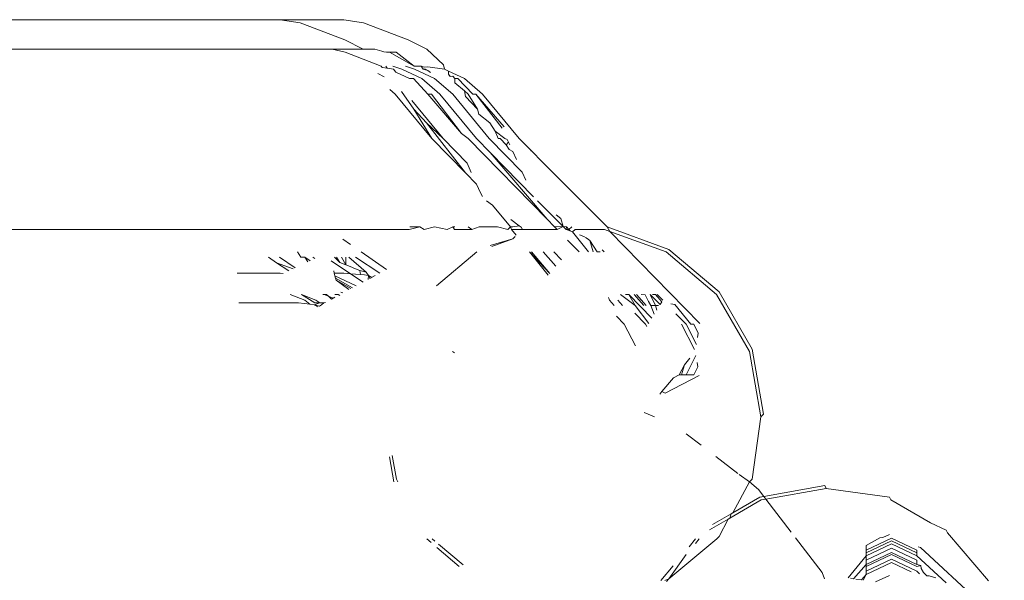
# Model space of a CAD drawing. Units: inches. Extents: x 0 to 14.9, y 0 to 15.3.
# Drawn here: x 5.5 to 5.6, y 15.3 to 15.3 of the extents above; entities that cross this region are included whole.
import ezdxf

# ---------------------------------------------------------------- set-up
doc = ezdxf.new("R2010")
doc.units = ezdxf.units.IN
doc.header["$LTSCALE"] = 0.03937
doc.header["$MEASUREMENT"] = 0
doc.layers.get('0').update_dxf_attribs({"lineweight": 0})

msp = doc.modelspace()

# ---------------------------------------------------------------- linework, layer by layer
for p, q in [((5.521814, 15.329977), (5.456303, 15.329977)), ((5.521814, 15.329977), (5.52304, 15.32978)), ((5.525716, 15.329977), (5.521814, 15.329977)), ((5.525785, 15.328741), (5.52304, 15.32978)), ((5.525716, 15.329977), (5.526941, 15.32978)), ((5.529687, 15.328741), (5.526941, 15.32978)), ((5.526905, 15.328168), (5.525785, 15.328741)), ((5.530818, 15.328164), (5.529687, 15.328741)), ((5.461395, 15.328168), (5.524997, 15.328168)), ((5.525812, 15.327971), (5.524997, 15.328168)), ((5.524997, 15.328168), (5.526905, 15.328168)), ((5.525812, 15.327971), (5.528013, 15.327123)), ((5.527621, 15.328168), (5.526905, 15.328168)), ((5.528049, 15.328042), (5.527621, 15.328168)), ((5.528181, 15.327996), (5.528049, 15.328042)), ((5.528348, 15.327971), (5.528181, 15.327996)), ((5.528531, 15.327971), (5.528348, 15.327971)), ((5.528946, 15.327971), (5.528531, 15.327971)), ((5.528531, 15.327971), (5.530054, 15.327126)), ((5.528946, 15.327971), (5.530054, 15.327126)), ((5.531852, 15.327202), (5.530818, 15.328164)), ((5.528211, 15.326467), (5.527805, 15.326659)), ((5.528013, 15.327123), (5.528086, 15.327031)), ((5.528086, 15.327031), (5.528378, 15.326989)), ((5.528306, 15.327124), (5.528378, 15.326989)), ((5.528378, 15.326989), (5.528779, 15.326931)), ((5.528741, 15.327123), (5.52929, 15.326931)), ((5.528913, 15.326757), (5.528779, 15.326931)), ((5.529767, 15.326354), (5.528913, 15.326757)), ((5.530513, 15.326354), (5.52929, 15.326931)), ((5.529523, 15.327124), (5.530073, 15.326931)), ((5.530054, 15.327126), (5.530483, 15.327124)), ((5.531296, 15.326354), (5.530073, 15.326931)), ((5.530483, 15.327124), (5.530655, 15.327064)), ((5.530483, 15.327124), (5.530609, 15.326931)), ((5.530889, 15.326862), (5.530609, 15.326931)), ((5.530609, 15.326931), (5.530741, 15.326931)), ((5.530655, 15.327064), (5.530893, 15.327079)), ((5.530889, 15.326862), (5.530741, 15.326931)), ((5.531048, 15.326724), (5.530889, 15.326862)), ((5.531914, 15.326931), (5.530893, 15.327079)), ((5.531852, 15.327202), (5.531914, 15.326931)), ((5.532162, 15.326815), (5.531914, 15.326931)), ((5.532162, 15.326815), (5.532151, 15.326623)), ((5.533137, 15.326355), (5.532162, 15.326815)), ((5.530002, 15.326355), (5.529767, 15.326354)), ((5.530885, 15.325393), (5.530002, 15.326355)), ((5.531631, 15.325393), (5.530513, 15.326354)), ((5.532414, 15.325393), (5.531296, 15.326354)), ((5.532254, 15.326488), (5.532151, 15.326623)), ((5.532414, 15.326499), (5.532254, 15.326488)), ((5.532539, 15.326354), (5.532414, 15.326499)), ((5.532721, 15.326354), (5.532539, 15.326354)), ((5.532539, 15.326354), (5.532554, 15.326098)), ((5.533131, 15.325601), (5.532554, 15.326098)), ((5.533656, 15.325393), (5.532721, 15.326354)), ((5.534254, 15.325393), (5.533137, 15.326355)), ((5.528887, 15.325393), (5.528541, 15.325691)), ((5.529264, 15.325557), (5.530032, 15.324486)), ((5.533373, 15.325393), (5.533131, 15.325601)), ((5.533131, 15.325601), (5.533197, 15.32526)), ((5.531137, 15.322676), (5.528887, 15.325393)), ((5.531819, 15.322676), (5.529906, 15.325003)), ((5.532964, 15.322986), (5.530885, 15.325393)), ((5.531119, 15.325393), (5.530885, 15.325393)), ((5.532964, 15.322986), (5.531119, 15.325393)), ((5.533881, 15.322676), (5.531631, 15.325393)), ((5.534664, 15.322677), (5.532414, 15.325393)), ((5.533934, 15.324486), (5.533197, 15.32526)), ((5.533934, 15.324486), (5.533373, 15.325393)), ((5.533839, 15.325393), (5.533656, 15.325393)), ((5.53557, 15.323389), (5.533839, 15.325393)), ((5.535459, 15.323306), (5.533839, 15.325393)), ((5.536505, 15.322676), (5.534254, 15.325393)), ((5.530032, 15.324486), (5.530799, 15.323636)), ((5.531137, 15.322676), (5.530032, 15.324486)), ((5.533934, 15.324486), (5.534012, 15.324163)), ((5.530799, 15.323636), (5.533199, 15.320564)), ((5.530799, 15.323636), (5.531819, 15.322676)), ((5.534012, 15.324163), (5.534699, 15.323639)), ((5.535031, 15.323128), (5.534699, 15.323639)), ((5.535624, 15.322676), (5.535031, 15.323128)), ((5.5352, 15.322677), (5.535031, 15.323128)), ((5.533199, 15.320564), (5.531137, 15.322676)), ((5.533294, 15.321165), (5.531819, 15.322676)), ((5.53337, 15.322676), (5.532964, 15.322986)), ((5.538213, 15.317715), (5.53337, 15.322676)), ((5.534721, 15.321815), (5.533881, 15.322676)), ((5.53668, 15.320611), (5.534664, 15.322677)), ((5.535333, 15.322677), (5.5352, 15.322677)), ((5.53571, 15.322287), (5.535333, 15.322677)), ((5.535771, 15.322616), (5.535624, 15.322676)), ((5.535848, 15.322446), (5.53571, 15.322287)), ((5.535848, 15.322446), (5.535771, 15.322616)), ((5.535848, 15.322446), (5.535922, 15.322284)), ((5.537168, 15.321998), (5.536505, 15.322676)), ((5.53739, 15.319081), (5.534721, 15.321815)), ((5.538213, 15.317715), (5.534721, 15.321815)), ((5.53571, 15.322287), (5.535878, 15.322002)), ((5.535878, 15.322002), (5.536106, 15.321878)), ((5.536331, 15.321381), (5.536106, 15.321878)), ((5.537239, 15.321924), (5.537168, 15.321998)), ((5.538016, 15.321129), (5.537168, 15.321998)), ((5.533294, 15.321165), (5.53356, 15.320578)), ((5.53668, 15.320611), (5.536909, 15.320105)), ((5.541913, 15.317236), (5.538016, 15.321129)), ((5.533884, 15.319862), (5.533199, 15.320564)), ((5.534127, 15.319327), (5.533884, 15.319862)), ((5.534246, 15.319116), (5.534127, 15.319327)), ((5.534852, 15.318564), (5.534487, 15.31884)), ((5.539206, 15.317253), (5.537634, 15.318831)), ((5.534852, 15.318564), (5.535965, 15.317236)), ((5.53651, 15.317311), (5.535994, 15.317701)), ((5.538647, 15.31727), (5.538213, 15.317715)), ((5.538774, 15.317969), (5.539058, 15.317755)), ((5.539206, 15.317253), (5.539058, 15.317755)), ((5.460759, 15.317083), (5.529746, 15.317083)), ((5.529746, 15.317083), (5.53039, 15.317236)), ((5.53039, 15.317236), (5.529777, 15.317236)), ((5.530662, 15.317083), (5.53039, 15.317236)), ((5.531291, 15.317238), (5.530662, 15.317083)), ((5.532069, 15.317083), (5.531291, 15.317238)), ((5.532414, 15.317237), (5.532069, 15.317083)), ((5.532551, 15.317237), (5.532414, 15.317237)), ((5.53252, 15.317083), (5.532414, 15.317237)), ((5.533087, 15.317083), (5.53252, 15.317083)), ((5.533376, 15.317081), (5.533087, 15.317083)), ((5.533586, 15.317083), (5.533357, 15.317237)), ((5.533586, 15.317083), (5.533376, 15.317081)), ((5.534042, 15.317237), (5.533586, 15.317083)), ((5.534276, 15.317236), (5.534042, 15.317237)), ((5.534276, 15.317236), (5.535168, 15.317237)), ((5.535168, 15.317237), (5.535799, 15.317083)), ((5.535799, 15.317083), (5.535965, 15.317236)), ((5.535965, 15.317236), (5.536114, 15.317238)), ((5.535965, 15.317236), (5.536036, 15.317083)), ((5.536036, 15.317083), (5.536324, 15.316722)), ((5.536036, 15.317083), (5.536716, 15.317083)), ((5.53651, 15.317311), (5.536114, 15.317238)), ((5.53651, 15.317311), (5.536624, 15.317225)), ((5.536716, 15.317083), (5.536624, 15.317225)), ((5.53883, 15.317083), (5.536716, 15.317083)), ((5.53883, 15.317083), (5.538647, 15.31727)), ((5.538777, 15.317237), (5.538647, 15.31727)), ((5.538777, 15.317237), (5.539206, 15.317253)), ((5.539206, 15.317253), (5.53883, 15.317083)), ((5.539397, 15.317083), (5.539206, 15.317253)), ((5.539404, 15.317247), (5.539206, 15.317253)), ((5.539397, 15.317083), (5.539404, 15.317247)), ((5.539632, 15.316986), (5.539397, 15.317083)), ((5.539397, 15.317083), (5.539548, 15.317083)), ((5.539548, 15.317083), (5.539404, 15.317247)), ((5.539548, 15.317083), (5.539742, 15.317237)), ((5.539632, 15.316986), (5.539548, 15.317083)), ((5.539771, 15.316929), (5.539632, 15.316986)), ((5.539946, 15.317083), (5.539771, 15.316929)), ((5.541751, 15.317083), (5.539946, 15.317083)), ((5.542084, 15.316961), (5.541751, 15.317083)), ((5.541913, 15.317236), (5.545709, 15.315848)), ((5.542084, 15.316961), (5.541913, 15.317236)), ((5.526124, 15.316149), (5.525653, 15.316475)), ((5.534723, 15.316086), (5.536117, 15.316499)), ((5.536117, 15.316499), (5.534822, 15.316026)), ((5.536117, 15.316499), (5.536253, 15.316646)), ((5.540186, 15.315694), (5.539468, 15.316429)), ((5.54076, 15.315694), (5.539771, 15.316929)), ((5.540201, 15.316753), (5.540468, 15.316643)), ((5.540468, 15.316643), (5.540623, 15.316571)), ((5.540852, 15.316398), (5.540623, 15.316571)), ((5.540852, 15.316398), (5.540742, 15.316481)), ((5.541296, 15.315694), (5.540852, 15.316398)), ((5.540852, 15.316398), (5.541046, 15.315694)), ((5.545547, 15.315694), (5.542084, 15.316961)), ((5.547607, 15.311302), (5.542084, 15.316961)), ((5.54172, 15.315694), (5.541597, 15.315834)), ((5.548804, 15.313237), (5.545709, 15.315848)), ((5.521579, 15.315037), (5.521081, 15.31537)), ((5.522739, 15.314724), (5.521764, 15.315369)), ((5.523079, 15.315369), (5.522881, 15.315694)), ((5.523315, 15.31537), (5.523079, 15.315369)), ((5.52366, 15.315156), (5.523315, 15.31537)), ((5.523509, 15.315085), (5.523315, 15.31537)), ((5.523946, 15.31529), (5.523825, 15.31537)), ((5.525481, 15.315038), (5.525145, 15.31537)), ((5.525481, 15.315038), (5.525277, 15.315369)), ((5.525851, 15.314903), (5.525569, 15.315369)), ((5.525851, 15.314903), (5.525852, 15.315369)), ((5.527091, 15.31445), (5.526034, 15.31537)), ((5.527932, 15.314389), (5.526449, 15.315369)), ((5.528352, 15.314611), (5.526784, 15.315694)), ((5.531425, 15.313615), (5.533891, 15.315694)), ((5.537145, 15.315694), (5.538282, 15.314272)), ((5.53838, 15.314381), (5.537145, 15.315694)), ((5.53838, 15.314381), (5.537264, 15.315694)), ((5.53797, 15.315694), (5.538764, 15.314814)), ((5.539112, 15.315204), (5.538634, 15.315694)), ((5.541479, 15.315694), (5.541296, 15.315694)), ((5.548643, 15.313085), (5.545547, 15.315694)), ((5.522607, 15.314662), (5.521579, 15.315037)), ((5.522341, 15.314538), (5.521579, 15.315037)), ((5.526141, 15.314356), (5.524944, 15.315147)), ((5.525851, 15.314903), (5.525481, 15.315038)), ((5.525851, 15.314903), (5.526217, 15.31477)), ((5.526331, 15.314696), (5.526217, 15.31477)), ((5.526701, 15.314548), (5.526331, 15.314696)), ((5.51916, 15.314386), (5.521814, 15.314386)), ((5.521991, 15.314374), (5.521814, 15.314386)), ((5.525136, 15.314386), (5.5251, 15.314527)), ((5.525175, 15.314231), (5.525136, 15.314386)), ((5.525136, 15.314386), (5.525716, 15.314386)), ((5.525211, 15.314086), (5.525175, 15.314231)), ((5.526475, 15.313619), (5.525175, 15.314231)), ((5.526247, 15.313498), (5.525211, 15.314086)), ((5.525245, 15.313953), (5.525211, 15.314086)), ((5.526037, 15.313387), (5.525245, 15.313953)), ((5.526143, 15.313443), (5.525245, 15.313953)), ((5.526141, 15.314356), (5.525716, 15.314386)), ((5.526909, 15.313849), (5.526141, 15.314356)), ((5.526741, 15.314315), (5.526141, 15.314356)), ((5.526741, 15.314315), (5.526701, 15.314548)), ((5.527091, 15.31445), (5.526701, 15.314548)), ((5.526984, 15.314298), (5.526741, 15.314315)), ((5.52723, 15.314246), (5.526984, 15.314298)), ((5.52723, 15.314246), (5.527091, 15.31445)), ((5.527208, 15.314006), (5.52723, 15.314246)), ((5.52732, 15.314065), (5.52723, 15.314246)), ((5.527437, 15.314128), (5.52723, 15.314246)), ((5.52732, 15.314065), (5.527656, 15.314243)), ((5.522429, 15.313084), (5.523319, 15.312738)), ((5.523111, 15.313084), (5.524, 15.312739)), ((5.52393, 15.312577), (5.523111, 15.313084)), ((5.523624, 15.312488), (5.523319, 15.312738)), ((5.524251, 15.312577), (5.524, 15.312739)), ((5.524662, 15.313084), (5.524427, 15.313084)), ((5.524798, 15.312959), (5.52454, 15.313084)), ((5.524798, 15.312959), (5.524662, 15.313084)), ((5.52497, 15.3128), (5.524798, 15.312959)), ((5.52508, 15.312863), (5.524798, 15.312959)), ((5.525167, 15.312913), (5.52497, 15.3128)), ((5.525366, 15.313084), (5.525173, 15.313084)), ((5.525471, 15.313024), (5.525366, 15.313084)), ((5.525656, 15.313186), (5.525527, 15.313229)), ((5.54206, 15.312724), (5.541984, 15.312898)), ((5.542854, 15.3124), (5.54256, 15.312737)), ((5.543637, 15.312399), (5.542733, 15.313084)), ((5.543243, 15.313084), (5.543039, 15.313084)), ((5.544667, 15.311626), (5.543243, 15.313084)), ((5.543637, 15.312399), (5.543243, 15.313084)), ((5.544173, 15.312399), (5.543575, 15.313084)), ((5.544306, 15.312399), (5.543708, 15.313084)), ((5.544241, 15.313069), (5.543999, 15.313084)), ((5.544443, 15.312642), (5.544241, 15.313069)), ((5.545167, 15.312465), (5.544563, 15.313084)), ((5.544881, 15.3124), (5.544563, 15.313084)), ((5.54488, 15.313084), (5.544696, 15.313084)), ((5.54527, 15.312638), (5.54488, 15.313084)), ((5.545327, 15.312734), (5.544986, 15.313084)), ((5.550664, 15.309567), (5.548643, 15.313085)), ((5.550824, 15.309719), (5.548804, 15.313237)), ((5.519257, 15.312577), (5.522935, 15.312578)), ((5.522935, 15.312578), (5.523624, 15.312488)), ((5.523624, 15.312488), (5.523894, 15.312435)), ((5.524251, 15.312577), (5.523894, 15.312435)), ((5.523894, 15.312435), (5.524223, 15.312371)), ((5.524124, 15.312314), (5.523894, 15.312435)), ((5.524251, 15.312577), (5.52393, 15.312577)), ((5.52434, 15.312438), (5.524223, 15.312371)), ((5.524251, 15.312577), (5.524487, 15.312577)), ((5.524487, 15.312577), (5.52434, 15.312438)), ((5.524593, 15.312583), (5.524487, 15.312577)), ((5.542343, 15.3124), (5.54206, 15.312724)), ((5.544473, 15.311301), (5.543637, 15.312399)), ((5.544443, 15.312642), (5.544597, 15.312399)), ((5.544881, 15.3124), (5.544597, 15.312399)), ((5.544597, 15.312399), (5.544809, 15.311865)), ((5.545063, 15.312399), (5.544881, 15.3124)), ((5.544963, 15.312124), (5.544881, 15.3124)), ((5.545167, 15.312465), (5.54527, 15.312638)), ((5.546062, 15.312459), (5.545827, 15.312513)), ((5.54705, 15.31126), (5.546062, 15.312459)), ((5.542963, 15.31126), (5.542487, 15.311747)), ((5.544278, 15.311259), (5.543613, 15.311941)), ((5.546767, 15.311259), (5.546141, 15.3119)), ((5.543648, 15.309917), (5.542963, 15.31126)), ((5.544356, 15.311105), (5.544278, 15.311259)), ((5.547271, 15.309704), (5.546476, 15.31126)), ((5.547404, 15.310011), (5.546767, 15.311259)), ((5.547233, 15.311259), (5.54705, 15.31126)), ((5.547514, 15.31071), (5.547233, 15.311259)), ((5.547471, 15.310437), (5.547514, 15.31071)), ((5.551525, 15.30572), (5.550824, 15.309719)), ((5.532531, 15.309486), (5.532405, 15.309567)), ((5.546657, 15.308761), (5.546995, 15.309164)), ((5.546767, 15.308146), (5.547371, 15.309332)), ((5.550664, 15.309567), (5.551366, 15.305568)), ((5.546343, 15.308146), (5.546657, 15.308761)), ((5.546476, 15.308146), (5.546657, 15.308761)), ((5.547233, 15.308146), (5.547481, 15.308632)), ((5.547481, 15.308632), (5.547438, 15.308906)), ((5.545278, 15.30712), (5.54598, 15.307956)), ((5.545478, 15.307006), (5.547564, 15.308102)), ((5.54598, 15.307956), (5.546343, 15.308146)), ((5.546343, 15.308146), (5.546476, 15.308146)), ((5.546476, 15.308146), (5.546767, 15.308146)), ((5.546767, 15.308146), (5.547233, 15.308146)), ((5.545143, 15.306959), (5.545278, 15.30712)), ((5.545278, 15.30712), (5.545478, 15.307006)), ((5.544816, 15.305568), (5.544193, 15.305828)), ((5.550822, 15.30172), (5.551366, 15.305568)), ((5.551366, 15.305568), (5.551525, 15.30572)), ((5.547687, 15.303821), (5.546777, 15.304522)), ((5.528532, 15.303093), (5.5288, 15.301569)), ((5.528701, 15.30319), (5.528958, 15.301723)), ((5.549948, 15.302076), (5.548586, 15.303127)), ((5.550664, 15.301568), (5.550029, 15.302014)), ((5.528958, 15.301723), (5.529047, 15.301569)), ((5.550664, 15.301568), (5.549639, 15.299661)), ((5.550664, 15.301568), (5.550822, 15.30172)), ((5.55122, 15.301096), (5.550664, 15.301568)), ((5.555285, 15.301333), (5.551545, 15.30067)), ((5.555285, 15.301333), (5.555366, 15.301161)), ((5.549639, 15.299661), (5.551306, 15.300628)), ((5.551545, 15.30067), (5.55122, 15.301096)), ((5.551545, 15.30067), (5.551306, 15.300628)), ((5.551671, 15.300505), (5.551545, 15.30067)), ((5.555366, 15.301161), (5.551671, 15.300505)), ((5.559264, 15.300627), (5.555366, 15.301161)), ((5.559346, 15.300456), (5.559264, 15.300627)), ((5.551388, 15.300455), (5.549449, 15.299331)), ((5.551671, 15.300505), (5.551388, 15.300455)), ((5.553224, 15.298471), (5.551671, 15.300505)), ((5.561787, 15.29904), (5.559346, 15.300456)), ((5.548381, 15.29893), (5.549534, 15.299599)), ((5.549534, 15.299599), (5.549449, 15.299331)), ((5.549534, 15.299599), (5.549639, 15.299661)), ((5.549344, 15.299269), (5.548197, 15.298604)), ((5.549344, 15.299269), (5.548802, 15.298203)), ((5.549449, 15.299331), (5.549344, 15.299269)), ((5.562762, 15.298597), (5.561787, 15.29904)), ((5.559262, 15.298325), (5.558869, 15.298137)), ((5.562844, 15.298426), (5.562762, 15.298597)), ((5.565359, 15.295485), (5.562844, 15.298426)), ((5.53082, 15.29805), (5.531088, 15.297825)), ((5.53116, 15.298052), (5.531324, 15.297914)), ((5.531532, 15.297738), (5.533053, 15.296455)), ((5.545706, 15.295594), (5.548645, 15.298052)), ((5.54695, 15.297572), (5.54735, 15.298051)), ((5.547577, 15.298051), (5.547346, 15.297774)), ((5.548645, 15.298052), (5.548802, 15.298203)), ((5.555127, 15.295979), (5.553485, 15.298129)), ((5.559391, 15.298105), (5.557842, 15.297366)), ((5.559392, 15.297928), (5.557842, 15.29719)), ((5.557843, 15.297648), (5.557842, 15.297366)), ((5.558681, 15.298127), (5.557843, 15.297648)), ((5.559392, 15.297758), (5.557843, 15.29702)), ((5.558869, 15.298137), (5.558681, 15.298127)), ((5.56094, 15.297366), (5.559391, 15.298105)), ((5.56094, 15.29719), (5.559392, 15.297928)), ((5.56094, 15.29702), (5.559392, 15.297758)), ((5.531432, 15.297534), (5.532818, 15.296366)), ((5.546777, 15.297093), (5.545706, 15.295594)), ((5.557843, 15.29702), (5.55672, 15.295651)), ((5.557842, 15.297366), (5.557842, 15.29719)), ((5.559392, 15.297224), (5.557842, 15.296486)), ((5.557842, 15.29719), (5.557843, 15.29702)), ((5.559392, 15.297477), (5.557843, 15.296738)), ((5.559392, 15.2971), (5.557843, 15.296363)), ((5.557843, 15.29702), (5.557843, 15.296738)), ((5.56094, 15.296738), (5.559392, 15.297477)), ((5.56094, 15.296486), (5.559392, 15.297224)), ((5.56094, 15.296363), (5.559392, 15.2971)), ((5.56094, 15.29719), (5.56094, 15.297366)), ((5.56094, 15.29702), (5.56094, 15.29719)), ((5.56094, 15.29702), (5.562762, 15.295358)), ((5.561169, 15.297518), (5.561033, 15.297564)), ((5.566328, 15.292777), (5.561169, 15.297518)), ((5.545209, 15.295488), (5.545963, 15.296391)), ((5.557842, 15.296486), (5.557046, 15.295603)), ((5.557843, 15.296738), (5.557842, 15.296486)), ((5.559392, 15.296602), (5.557842, 15.295864)), ((5.557842, 15.296486), (5.557843, 15.296363)), ((5.559391, 15.296802), (5.557843, 15.296064)), ((5.56094, 15.296064), (5.559391, 15.296802)), ((5.560606, 15.296023), (5.559392, 15.296602)), ((5.56094, 15.296486), (5.56094, 15.296738)), ((5.561199, 15.296419), (5.56094, 15.296486)), ((5.561199, 15.296419), (5.56094, 15.296363)), ((5.561223, 15.296228), (5.561199, 15.296419)), ((5.555283, 15.295599), (5.555127, 15.295979)), ((5.557842, 15.295864), (5.557543, 15.295531)), ((5.557842, 15.295864), (5.557647, 15.295516)), ((5.557843, 15.296064), (5.557842, 15.295864)), ((5.557843, 15.296363), (5.557843, 15.296064)), ((5.559262, 15.295813), (5.558406, 15.295405)), ((5.561121, 15.295899), (5.56094, 15.296064)), ((5.561363, 15.295978), (5.561223, 15.296228)), ((5.561567, 15.295791), (5.561363, 15.295978)), ((5.561716, 15.295779), (5.561567, 15.295791)), ((5.545706, 15.295594), (5.545447, 15.295499)), ((5.54555, 15.295441), (5.545706, 15.295594)), ((5.557046, 15.295603), (5.556866, 15.295629)), ((5.557543, 15.295531), (5.557193, 15.295582)), ((5.562126, 15.295656), (5.561716, 15.295779))]:
    msp.add_line(p, q)

doc.saveas('drawing.dxf')
